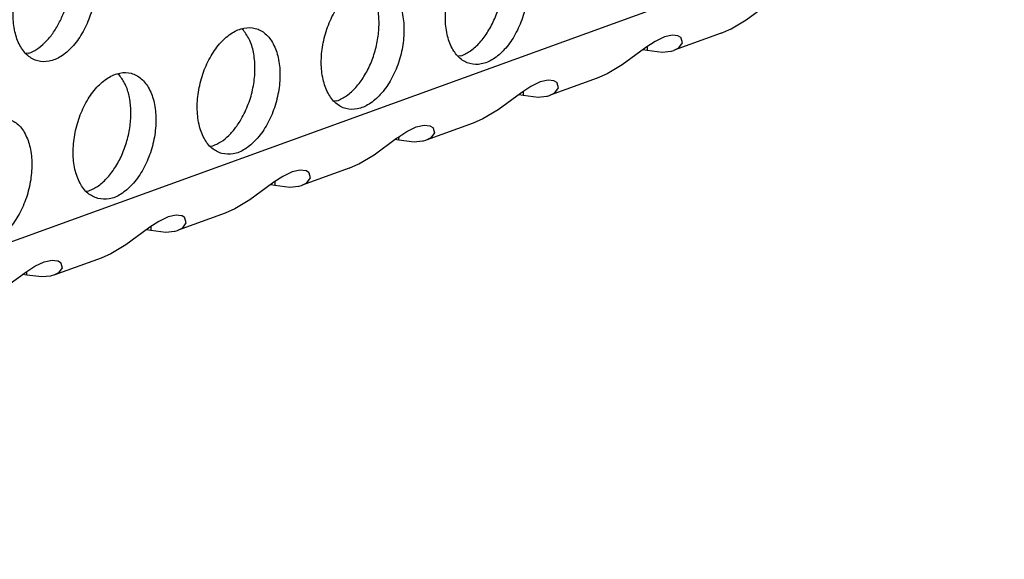
# Model space of a CAD drawing. Units: millimetres. Extents: x 28 to 622, y -25 to 395.
# Drawn here: x 402 to 407, y 77 to 80 of the extents above; entities that cross this region are included whole.
import ezdxf

# ---------------------------------------------------------------- set-up
doc = ezdxf.new("R2010")
doc.units = ezdxf.units.MM

# ---------------------------------------------------------------- blocks, each defined once
blk = doc.blocks.new('ansaugblende_lochung_rv4_6_bg61_wandstehend__85', base_point=(2174.204, 392.018))
at = {"color": 1, "linetype": 'Continuous'}
for p, q in [((2747.659, 596.736), (2190.495, 394.568)), ((2434.074, 481.582), (2434.765, 482.088)), ((2433.608, 481.3), (2434.074, 481.582)), ((2418.57, 481.263), (2418.524, 481.292)), ((2433.307, 481.168), (2433.608, 481.3)), ((2431.262, 480.913), (2430.982, 480.73)), ((2431.55, 481.053), (2431.262, 480.913)), ((2431.797, 481.107), (2431.55, 481.053)), ((2431.966, 481.087), (2431.797, 481.107)), ((2433.307, 481.168), (2431.854, 480.641)), ((2431.986, 481.079), (2431.966, 481.087)), ((2432.057, 481.031), (2431.986, 481.079)), ((2432.069, 481.015), (2432.057, 481.031)), ((2432.066, 481.025), (2432.057, 481.031)), ((2432.069, 481.015), (2432.066, 481.025)), ((2432.109, 480.869), (2432.069, 481.015)), ((2430.94, 480.7), (2430.249, 480.194)), ((2430.888, 480.662), (2431.017, 480.642)), ((2430.982, 480.73), (2430.94, 480.7)), ((2431.018, 480.754), (2431.017, 480.642)), ((2431.017, 480.642), (2431.482, 480.585)), ((2431.482, 480.585), (2431.745, 480.61)), ((2431.745, 480.61), (2431.768, 480.615)), ((2431.768, 480.615), (2431.839, 480.636)), ((2431.839, 480.636), (2431.854, 480.641)), ((2431.854, 480.641), (2431.999, 480.716)), ((2431.999, 480.716), (2432.109, 480.869)), ((2411.951, 480.548), (2411.873, 480.543)), ((2425.279, 480.465), (2425.2, 480.46)), ((2430.249, 480.194), (2429.783, 479.912)), ((2414.745, 479.875), (2414.699, 479.905)), ((2427.972, 479.719), (2427.726, 479.665)), ((2428.141, 479.699), (2427.972, 479.719)), ((2429.482, 479.78), (2428.029, 479.253)), ((2428.161, 479.692), (2428.141, 479.699)), ((2428.232, 479.643), (2428.161, 479.692)), ((2429.783, 479.912), (2429.482, 479.78)), ((2427.437, 479.525), (2427.157, 479.342)), ((2427.726, 479.665), (2427.437, 479.525)), ((2428.174, 479.328), (2428.284, 479.481)), ((2428.244, 479.627), (2428.232, 479.643)), ((2428.242, 479.637), (2428.232, 479.643)), ((2428.244, 479.627), (2428.242, 479.637)), ((2428.284, 479.481), (2428.244, 479.627)), ((2427.115, 479.312), (2426.424, 478.806)), ((2427.063, 479.274), (2427.192, 479.254)), ((2427.157, 479.342), (2427.115, 479.312)), ((2427.193, 479.366), (2427.192, 479.254)), ((2427.192, 479.254), (2427.657, 479.197)), ((2427.657, 479.197), (2427.92, 479.222)), ((2427.92, 479.222), (2427.943, 479.228)), ((2427.943, 479.228), (2428.014, 479.248)), ((2428.014, 479.248), (2428.029, 479.253)), ((2428.029, 479.253), (2428.174, 479.328)), ((2421.454, 479.077), (2421.375, 479.072)), ((2426.424, 478.806), (2425.958, 478.525)), ((2425.958, 478.525), (2425.657, 478.392)), ((2423.612, 478.137), (2423.901, 478.277)), ((2423.901, 478.277), (2424.147, 478.331)), ((2424.147, 478.331), (2424.316, 478.311)), ((2425.657, 478.392), (2424.204, 477.865)), ((2424.316, 478.311), (2424.336, 478.304)), ((2424.336, 478.304), (2424.407, 478.255)), ((2424.407, 478.255), (2424.419, 478.239)), ((2424.407, 478.255), (2424.417, 478.249)), ((2424.417, 478.249), (2424.419, 478.239)), ((2424.419, 478.239), (2424.46, 478.093)), ((2422.599, 477.418), (2423.291, 477.924)), ((2423.367, 477.866), (2423.238, 477.886)), ((2423.291, 477.924), (2423.333, 477.954)), ((2423.333, 477.954), (2423.612, 478.137)), ((2423.367, 477.866), (2423.369, 477.978)), ((2424.349, 477.941), (2424.204, 477.865)), ((2424.46, 478.093), (2424.349, 477.941)), ((2417.551, 477.684), (2417.629, 477.689)), ((2423.832, 477.809), (2423.367, 477.866)), ((2424.095, 477.834), (2423.832, 477.809)), ((2424.118, 477.84), (2424.095, 477.834)), ((2424.189, 477.86), (2424.118, 477.84)), ((2424.204, 477.865), (2424.189, 477.86)), ((2422.133, 477.137), (2422.599, 477.418)), ((2421.832, 477.004), (2420.379, 476.477)), ((2421.832, 477.004), (2422.133, 477.137)), ((2419.788, 476.75), (2419.508, 476.567)), ((2420.076, 476.889), (2419.788, 476.75)), ((2420.322, 476.944), (2420.076, 476.889)), ((2420.491, 476.923), (2420.322, 476.944)), ((2420.511, 476.916), (2420.491, 476.923)), ((2420.583, 476.867), (2420.511, 476.916)), ((2420.524, 476.553), (2420.635, 476.705)), ((2420.583, 476.867), (2420.594, 476.852)), ((2420.592, 476.861), (2420.583, 476.867)), ((2420.594, 476.852), (2420.592, 476.861)), ((2420.635, 476.705), (2420.594, 476.852)), ((2419.466, 476.537), (2418.774, 476.03)), ((2419.413, 476.498), (2419.542, 476.478)), ((2419.508, 476.567), (2419.466, 476.537)), ((2419.544, 476.59), (2419.542, 476.478)), ((2419.542, 476.478), (2420.007, 476.421)), ((2420.007, 476.421), (2420.271, 476.447)), ((2420.271, 476.447), (2420.293, 476.452)), ((2420.293, 476.452), (2420.364, 476.472)), ((2420.364, 476.472), (2420.379, 476.477)), ((2420.379, 476.477), (2420.524, 476.553)), ((2413.726, 476.296), (2413.804, 476.301)), ((2418.309, 475.749), (2418.007, 475.617)), ((2418.774, 476.03), (2418.309, 475.749)), ((2416.251, 475.501), (2415.963, 475.362)), ((2416.497, 475.556), (2416.251, 475.501)), ((2416.666, 475.535), (2416.497, 475.556)), ((2418.007, 475.617), (2416.554, 475.089)), ((2416.686, 475.528), (2416.666, 475.535)), ((2416.758, 475.48), (2416.686, 475.528)), ((2416.769, 475.464), (2416.758, 475.48)), ((2416.767, 475.473), (2416.758, 475.48)), ((2416.769, 475.464), (2416.767, 475.473)), ((2416.81, 475.317), (2416.769, 475.464)), ((2415.641, 475.149), (2414.949, 474.642)), ((2415.683, 475.179), (2415.641, 475.149)), ((2415.963, 475.362), (2415.683, 475.179)), ((2415.719, 475.202), (2415.717, 475.09)), ((2416.554, 475.089), (2416.699, 475.165)), ((2416.699, 475.165), (2416.81, 475.317)), ((2415.588, 475.11), (2415.717, 475.09)), ((2415.717, 475.09), (2416.182, 475.033)), ((2416.182, 475.033), (2416.446, 475.059)), ((2416.446, 475.059), (2416.468, 475.064)), ((2416.468, 475.064), (2416.539, 475.084)), ((2416.539, 475.084), (2416.554, 475.089)), ((2414.949, 474.642), (2414.484, 474.361)), ((2414.182, 474.229), (2412.729, 473.701)), ((2414.484, 474.361), (2414.182, 474.229)), ((2411.858, 473.791), (2412.138, 473.974)), ((2412.138, 473.974), (2412.426, 474.113)), ((2412.426, 474.113), (2412.672, 474.168)), ((2412.672, 474.168), (2412.841, 474.148)), ((2412.841, 474.148), (2412.861, 474.14)), ((2412.861, 474.14), (2412.933, 474.092)), ((2412.985, 473.929), (2412.874, 473.777)), ((2412.933, 474.092), (2412.945, 474.076)), ((2412.933, 474.092), (2412.942, 474.086)), ((2412.942, 474.086), (2412.945, 474.076)), ((2412.945, 474.076), (2412.985, 473.929)), ((2411.124, 473.254), (2411.816, 473.761)), ((2411.892, 473.702), (2411.764, 473.722)), ((2411.816, 473.761), (2411.858, 473.791)), ((2411.892, 473.702), (2411.894, 473.814)), ((2412.357, 473.646), (2411.892, 473.702)), ((2412.621, 473.671), (2412.357, 473.646)), ((2412.644, 473.676), (2412.621, 473.671)), ((2412.714, 473.696), (2412.644, 473.676)), ((2412.729, 473.701), (2412.714, 473.696)), ((2412.874, 473.777), (2412.729, 473.701))]:
    blk.add_line(p, q, dxfattribs=at)
for points in [[(2413.261, 484.177), (2412.911, 484.186), (2412.548, 484.039), (2412.201, 483.745), (2411.898, 483.331), (2411.664, 482.828), (2411.517, 482.278), (2411.47, 481.725), (2411.526, 481.214), (2411.68, 480.787), (2411.921, 480.478), (2412.229, 480.312), (2412.579, 480.303), (2412.941, 480.451), (2413.288, 480.744), (2413.591, 481.159), (2413.826, 481.662), (2413.973, 482.212), (2414.02, 482.764), (2413.964, 483.275), (2413.809, 483.702), (2413.568, 484.011), (2413.261, 484.177)], [(2426.588, 484.094), (2426.239, 484.103), (2425.876, 483.955), (2425.529, 483.662), (2425.226, 483.247), (2424.991, 482.744), (2424.845, 482.194), (2424.797, 481.642), (2424.853, 481.131), (2425.008, 480.704), (2425.249, 480.395), (2425.556, 480.229), (2425.906, 480.219), (2426.269, 480.367), (2426.616, 480.661), (2426.919, 481.075), (2427.153, 481.578), (2427.3, 482.128), (2427.347, 482.681), (2427.291, 483.191), (2427.137, 483.619), (2426.896, 483.928), (2426.588, 484.094)], [(2425.279, 480.465), (2425.577, 480.626), (2425.86, 480.882), (2426.112, 481.221), (2426.32, 481.623), (2426.471, 482.066), (2426.558, 482.526), (2426.575, 482.977), (2426.522, 483.395), (2426.401, 483.755), (2426.22, 484.039)], [(2422.763, 482.706), (2422.414, 482.715), (2422.051, 482.567), (2421.704, 482.274), (2421.401, 481.859), (2421.166, 481.356), (2421.02, 480.806), (2420.972, 480.254), (2421.028, 479.743), (2421.183, 479.316), (2421.424, 479.007), (2421.732, 478.841), (2422.081, 478.832), (2422.444, 478.979), (2422.791, 479.273), (2423.094, 479.687), (2423.328, 480.19), (2423.475, 480.74), (2423.522, 481.293), (2423.466, 481.804), (2423.312, 482.231), (2423.071, 482.54), (2422.763, 482.706)], [(2421.454, 479.077), (2421.752, 479.238), (2422.035, 479.494), (2422.287, 479.833), (2422.495, 480.235), (2422.646, 480.679), (2422.733, 481.138), (2422.75, 481.589), (2422.697, 482.007), (2422.576, 482.367), (2422.395, 482.651)], [(2411.951, 480.548), (2412.201, 480.675), (2412.441, 480.87), (2412.664, 481.126), (2412.86, 481.433), (2413.022, 481.778), (2413.144, 482.15)], [(2417.907, 477.453), (2418.256, 477.444), (2418.619, 477.592), (2418.966, 477.885), (2419.269, 478.3), (2419.503, 478.802), (2419.65, 479.352), (2419.698, 479.905), (2419.642, 480.416), (2419.487, 480.843), (2419.246, 481.152), (2418.938, 481.318), (2418.589, 481.327), (2418.226, 481.179), (2417.879, 480.886), (2417.576, 480.471), (2417.341, 479.969), (2417.195, 479.419), (2417.147, 478.866), (2417.203, 478.355), (2417.358, 477.928), (2417.599, 477.619), (2417.907, 477.453)], [(2418.537, 478.573), (2418.745, 479.041), (2418.878, 479.546), (2418.927, 480.054), (2418.89, 480.53), (2418.768, 480.943), (2418.57, 481.263)], [(2414.082, 476.065), (2414.431, 476.056), (2414.794, 476.204), (2415.141, 476.497), (2415.444, 476.912), (2415.678, 477.414), (2415.825, 477.964), (2415.873, 478.517), (2415.817, 479.028), (2415.662, 479.455), (2415.421, 479.764), (2415.113, 479.93), (2414.764, 479.939), (2414.401, 479.791), (2414.054, 479.498), (2413.751, 479.083), (2413.517, 478.581), (2413.37, 478.031), (2413.322, 477.478), (2413.378, 476.967), (2413.533, 476.54), (2413.774, 476.231), (2414.082, 476.065)], [(2413.804, 476.301), (2414.102, 476.462), (2414.385, 476.719), (2414.638, 477.058), (2414.845, 477.46), (2414.996, 477.903), (2415.083, 478.363), (2415.1, 478.814), (2415.047, 479.231), (2414.926, 479.591), (2414.745, 479.875)], [(2411.288, 478.542), (2410.939, 478.551), (2410.576, 478.404), (2410.229, 478.11), (2409.926, 477.696), (2409.692, 477.193), (2409.545, 476.643), (2409.497, 476.09), (2409.553, 475.58), (2409.708, 475.152), (2409.949, 474.843), (2410.257, 474.677), (2410.606, 474.668), (2410.969, 474.816), (2411.316, 475.109), (2411.619, 475.524), (2411.854, 476.027), (2412, 476.577), (2412.048, 477.129), (2411.992, 477.64), (2411.837, 478.067), (2411.596, 478.376), (2411.288, 478.542)], [(2417.629, 477.689), (2417.878, 477.816), (2418.119, 478.011), (2418.341, 478.267), (2418.537, 478.573)]]:
    blk.add_spline(points, degree=3, dxfattribs=at)
blk = doc.blocks.new('verkleidung_umluft_bg61_wandstehend_c2_links__92', base_point=(2009.934, 392.018))
blk.add_blockref('ansaugblende_lochung_rv4_6_bg61_wandstehend__85', (2174.204, 392.018))
blk = doc.blocks.new('verkleidung_umluft_bg61_freistehend_an-re_kacontroller_links__93', base_point=(1994.53, 392.018))
blk.add_blockref('verkleidung_umluft_bg61_wandstehend_c2_links__92', (2009.934, 392.018))
blk = doc.blocks.new('Allg_Ansicht1', base_point=(2382, 804))
blk.add_blockref('verkleidung_umluft_bg61_freistehend_an-re_kacontroller_links__93', (1994.53, 392.018))

msp = doc.modelspace()

# ---------------------------------------------------------------- block references
at = {"xscale": 0.1666666666666667, "yscale": 0.1666666666666667, "zscale": 0.1666666666666667}
msp.add_blockref('Allg_Ansicht1', (397, 134), dxfattribs=at)

doc.saveas('drawing.dxf')
